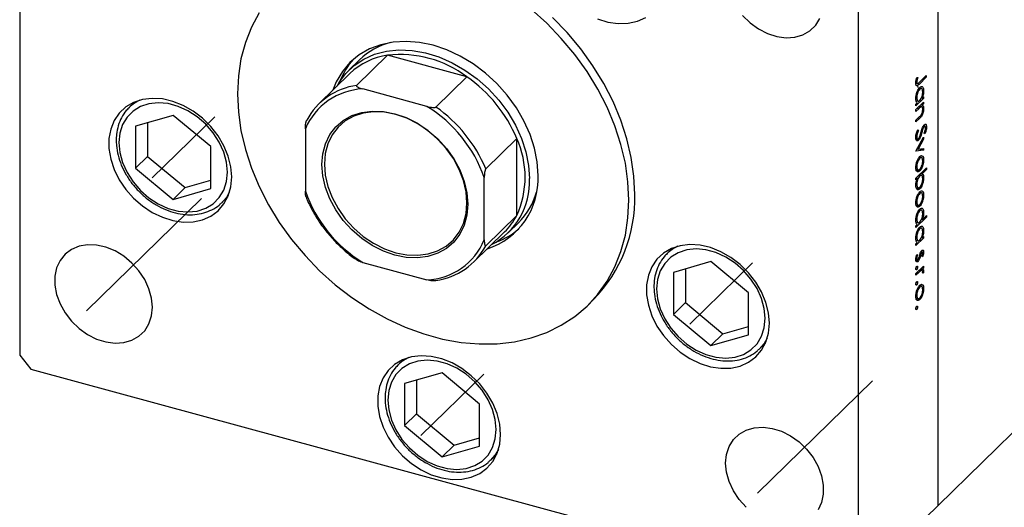
# Model space of a CAD drawing. Units: millimetres. Extents: x 15 to 461, y 5 to 292.
# Drawn here: x 254 to 332, y 65 to 104 of the extents above; entities that cross this region are included whole.
import ezdxf

# ---------------------------------------------------------------- set-up
doc = ezdxf.new("R2010")
doc.units = ezdxf.units.MM
doc.linetypes.add('CENTERX2', pattern=[20.32, 12.7, -2.54, 2.54, -2.54])

msp = doc.modelspace()

# ---------------------------------------------------------------- linework, layer by layer
at = {"color": 7, "linetype": 'Continuous', "lineweight": 25}
for p, q in [((254.239, 129.282), (254.239, 77.423)), ((326.871, 65.545), (326.871, 117.404)), ((320.57, 59.396), (320.57, 111.254)), ((281.118, 100.779), (280.302, 99.982)), ((283.337, 101.137), (280.886, 98.745)), ((289.606, 99.433), (283.337, 101.137)), ((280.36, 99.689), (277.909, 97.298)), ((289.606, 99.433), (287.156, 97.042)), ((325.1, 98.925), (325.23, 98.89)), ((325.112, 99.024), (325.183, 99.005)), ((325.127, 99.133), (325.195, 99.115)), ((325.194, 99.385), (325.257, 99.367)), ((325.194, 99.384), (325.257, 99.367)), ((325.937, 99.399), (325.386, 98.86)), ((325.394, 99.003), (325.937, 99.533)), ((325.829, 99.428), (325.937, 99.399)), ((325.937, 99.533), (325.937, 99.399)), ((286.445, 97.089), (281.364, 98.47)), ((325.333, 98.475), (325.42, 98.451)), ((325.608, 98.488), (325.39, 98.547)), ((325.642, 98.334), (325.728, 98.311)), ((263.364, 97.457), (262.895, 96.999)), ((325.717, 97.722), (325.121, 97.14)), ((325.121, 96.832), (325.717, 97.415)), ((325.121, 97.275), (325.224, 97.375)), ((325.128, 97.55), (325.342, 97.492)), ((325.147, 97.789), (325.183, 97.779)), ((325.607, 97.749), (325.717, 97.857)), ((325.61, 97.752), (325.717, 97.722)), ((325.717, 97.857), (325.717, 97.722)), ((325.717, 97.415), (325.717, 97.28)), ((325.121, 97.14), (325.121, 97.275)), ((325.336, 96.908), (325.121, 96.698)), ((325.121, 96.698), (325.121, 96.832)), ((325.372, 97.078), (325.497, 97.044)), ((325.615, 97.038), (325.393, 97.098)), ((325.502, 97.204), (325.61, 97.175)), ((325.61, 97.309), (325.717, 97.28)), ((325.717, 97.28), (325.61, 97.175)), ((325.647, 96.895), (325.728, 96.873)), ((266.375, 96.381), (263.407, 95.527)), ((264.359, 95.801), (264.359, 93.134)), ((269.343, 93.913), (266.375, 96.381)), ((325.121, 96.005), (325.401, 96.279)), ((325.425, 96.168), (325.121, 95.871)), ((325.121, 95.871), (325.121, 96.005)), ((263.407, 95.527), (263.407, 92.205)), ((276.829, 95.307), (276.829, 90.383)), ((325.278, 95.255), (325.32, 95.169)), ((325.605, 95.32), (325.666, 95.304)), ((325.691, 95.527), (325.771, 95.506)), ((325.825, 95.529), (325.708, 95.56)), ((325.861, 95.48), (325.958, 95.453)), ((293.547, 94.543), (291.096, 92.151)), ((293.547, 88.467), (293.547, 94.543)), ((325.106, 94.558), (325.249, 94.519)), ((325.121, 93.563), (325.717, 94.645)), ((325.123, 94.466), (325.321, 94.412)), ((325.717, 94.5), (325.283, 93.712)), ((325.648, 94.519), (325.717, 94.5)), ((325.717, 94.645), (325.717, 94.5)), ((325.82, 94.919), (325.77, 94.991)), ((269.343, 90.592), (269.343, 93.913)), ((325.717, 93.626), (325.121, 93.544)), ((325.121, 93.544), (325.121, 93.563)), ((325.213, 93.731), (325.283, 93.712)), ((325.283, 93.712), (325.717, 93.772)), ((325.362, 93.723), (325.717, 93.626)), ((325.717, 93.772), (325.717, 93.626)), ((264.359, 93.134), (263.407, 92.205)), ((264.359, 93.134), (267.327, 90.667)), ((325.33, 93.01), (325.417, 92.987)), ((325.604, 93.028), (325.39, 93.086)), ((325.567, 93.195), (325.629, 93.178)), ((325.642, 92.88), (325.728, 92.857)), ((263.407, 92.205), (266.375, 89.738)), ((325.121, 91.428), (325.958, 92.246)), ((325.123, 92.11), (325.338, 92.051)), ((325.132, 92.065), (325.417, 91.987)), ((325.958, 92.111), (325.609, 91.77)), ((325.85, 92.141), (325.958, 92.111)), ((325.958, 92.246), (325.958, 92.111)), ((267.327, 90.667), (269.343, 91.247)), ((290.98, 86.537), (290.98, 91.461)), ((325.121, 91.294), (325.121, 91.428)), ((325.231, 91.401), (325.121, 91.294)), ((325.123, 91.431), (325.231, 91.401)), ((325.312, 91.615), (325.42, 91.586)), ((325.607, 91.628), (325.386, 91.688)), ((325.501, 91.8), (325.609, 91.77)), ((325.643, 91.462), (325.728, 91.439)), ((267.327, 90.667), (266.375, 89.738)), ((266.375, 89.738), (269.343, 90.592)), ((325.124, 90.691), (325.342, 90.632)), ((325.137, 90.641), (325.418, 90.565)), ((325.567, 90.406), (325.629, 90.39)), ((270.229, 89.484), (270.698, 89.942)), ((325.33, 90.222), (325.417, 90.198)), ((325.604, 90.24), (325.39, 90.298)), ((325.642, 90.092), (325.728, 90.068)), ((325.123, 89.321), (325.338, 89.263)), ((325.132, 89.276), (325.417, 89.199)), ((325.333, 88.859), (325.42, 88.836)), ((325.608, 88.873), (325.39, 88.932)), ((293.547, 88.467), (291.096, 86.075)), ((325.958, 88.342), (325.121, 87.524)), ((325.147, 88.173), (325.183, 88.163)), ((325.602, 88.129), (325.958, 88.476)), ((325.642, 88.718), (325.728, 88.695)), ((325.85, 88.371), (325.958, 88.342)), ((325.958, 88.476), (325.958, 88.342)), ((292.874, 87.101), (293.691, 87.898)), ((325.121, 87.659), (325.224, 87.76)), ((325.121, 87.524), (325.121, 87.659)), ((325.128, 87.934), (325.342, 87.876)), ((325.333, 87.436), (325.42, 87.412)), ((325.608, 87.449), (325.39, 87.509)), ((325.642, 87.295), (325.728, 87.272)), ((290.133, 84.774), (292.583, 87.166)), ((325.717, 86.684), (325.121, 86.101)), ((325.128, 86.511), (325.342, 86.453)), ((325.147, 86.75), (325.183, 86.74)), ((325.607, 86.711), (325.717, 86.818)), ((325.61, 86.713), (325.717, 86.684)), ((325.717, 86.818), (325.717, 86.684)), ((305.89, 85.899), (305.421, 85.441)), ((325.121, 86.236), (325.224, 86.337)), ((325.121, 86.101), (325.121, 86.236)), ((325.111, 84.98), (325.23, 84.947)), ((325.122, 85.084), (325.183, 85.068)), ((325.123, 84.879), (325.283, 84.836)), ((325.185, 85.363), (325.246, 85.346)), ((325.191, 85.381), (325.246, 85.346)), ((325.302, 84.997), (325.375, 84.977)), ((325.456, 85.49), (325.52, 85.473)), ((325.496, 85.585), (325.574, 85.563)), ((325.619, 85.582), (325.511, 85.611)), ((325.52, 85.627), (325.728, 85.571)), ((325.643, 85.207), (325.592, 85.249)), ((281.364, 84.755), (286.445, 83.375)), ((308.901, 84.823), (305.933, 83.969)), ((306.885, 84.243), (306.885, 81.577)), ((311.869, 82.356), (308.901, 84.823)), ((325.115, 84.213), (325.178, 84.196)), ((325.121, 83.87), (325.717, 84.453)), ((325.153, 84.412), (325.246, 84.387)), ((325.399, 84.142), (325.526, 84.107)), ((325.602, 84.122), (325.427, 84.17)), ((325.522, 84.262), (325.63, 84.232)), ((325.61, 84.348), (325.717, 84.318)), ((325.717, 84.318), (325.63, 84.232)), ((325.717, 84.453), (325.717, 84.318)), ((305.933, 83.969), (305.933, 80.648)), ((325.321, 83.931), (325.121, 83.736)), ((325.121, 83.736), (325.121, 83.87)), ((325.64, 84.085), (325.728, 84.061)), ((325.707, 83.924), (325.644, 83.936)), ((325.645, 83.941), (325.707, 83.924)), ((325.115, 83.001), (325.178, 82.984)), ((325.153, 83.201), (325.246, 83.176)), ((325.33, 82.837), (325.417, 82.813)), ((325.604, 82.855), (325.39, 82.913)), ((325.567, 83.022), (325.629, 83.005)), ((325.642, 82.707), (325.728, 82.684)), ((299.161, 81.36), (299.628, 81.815)), ((311.869, 79.034), (311.869, 82.356)), ((325.123, 81.936), (325.338, 81.878)), ((325.132, 81.891), (325.417, 81.814)), ((325.15, 82.162), (325.183, 82.153)), ((306.885, 81.577), (305.933, 80.648)), ((306.885, 81.577), (309.853, 79.109)), ((325.115, 81.059), (325.178, 81.042)), ((325.153, 81.259), (325.246, 81.233)), ((326.871, 65.545), (342.972, 81.26)), ((305.933, 80.648), (308.901, 78.18)), ((309.853, 79.109), (311.869, 79.69)), ((309.853, 79.109), (308.901, 78.18)), ((308.901, 78.18), (311.869, 79.034)), ((312.755, 77.927), (313.224, 78.385)), ((254.239, 77.423), (255.123, 76.325)), ((284.627, 77.106), (284.158, 76.648)), ((255.123, 76.325), (319.686, 58.779)), ((287.638, 76.03), (284.67, 75.176)), ((290.606, 73.563), (287.638, 76.03)), ((284.67, 75.176), (284.67, 71.854)), ((285.622, 75.45), (285.622, 72.784)), ((290.606, 70.241), (290.606, 73.563)), ((285.622, 72.784), (284.67, 71.854)), ((285.622, 72.784), (288.59, 70.316)), ((284.67, 71.854), (287.638, 69.387)), ((288.59, 70.316), (290.606, 70.896)), ((288.59, 70.316), (287.638, 69.387)), ((287.638, 69.387), (290.606, 70.241)), ((291.492, 69.134), (291.961, 69.592)), ((326.871, 65.545), (320.57, 59.396))]:
    msp.add_line(p, q, dxfattribs=at)
at = {"color": 8, "linetype": 'Continuous', "lineweight": 25}
for p, q in [((325.245, 98.899), (325.386, 98.86)), ((325.229, 96.938), (325.336, 96.908)), ((325.318, 96.197), (325.425, 96.168)), ((325.521, 95.04), (325.584, 95.023)), ((325.395, 85.274), (325.459, 85.256)), ((325.213, 83.961), (325.321, 83.931))]:
    msp.add_line(p, q, dxfattribs=at)
at = {"color": 7, "linetype": 'CENTERX2', "lineweight": 18}
for p, q in [((269.673, 96.278), (264.711, 91.435)), ((268.604, 89.81), (259.441, 80.866)), ((312.199, 84.721), (307.236, 79.877)), ((290.936, 75.928), (285.973, 71.084)), ((321.669, 75.388), (312.506, 66.444))]:
    msp.add_line(p, q, dxfattribs=at)
at = {"color": 7, "linetype": 'Continuous', "lineweight": 25, "flags": 128}
for points in [[(273.181, 104.496), (272.569, 103.363), (272.088, 102.145), (271.74, 100.852), (271.531, 99.496), (271.461, 98.09), (271.531, 96.645), (271.74, 95.175), (272.088, 93.693), (272.569, 92.213), (273.181, 90.748), (273.918, 89.312), (274.772, 87.917), (275.736, 86.576), (276.802, 85.301), (277.96, 84.104), (279.199, 82.996), (280.508, 81.986), (281.876, 81.083), (283.289, 80.297), (284.735, 79.634), (286.202, 79.1), (287.674, 78.7), (289.141, 78.437), (290.587, 78.314), (292, 78.332), (293.367, 78.491), (294.677, 78.789), (295.916, 79.224), (297.073, 79.792), (298.139, 80.487), (299.104, 81.304), (299.958, 82.235), (300.695, 83.271), (301.307, 84.403), (301.788, 85.621), (302.136, 86.914), (302.345, 88.27), (302.415, 89.677)], [(302.415, 89.677), (302.345, 91.122), (302.136, 92.592), (301.788, 94.073), (301.307, 95.553), (300.695, 97.018), (299.958, 98.454), (299.104, 99.849), (298.139, 101.19), (297.073, 102.465), (295.916, 103.662), (294.677, 104.771)], [(302.882, 90.132), (302.812, 91.577), (302.602, 93.047), (302.255, 94.529), (301.773, 96.009), (301.161, 97.473), (300.425, 98.91), (299.571, 100.305), (298.606, 101.646), (297.54, 102.921), (296.382, 104.118)], [(299.934, 104.017), (300.758, 103.759), (301.577, 103.638), (302.366, 103.658), (303.102, 103.817), (303.766, 104.112)], [(311.403, 104.268), (312.003, 103.692), (312.672, 103.214), (313.387, 102.852), (314.121, 102.618), (314.849, 102.522), (315.545, 102.566), (316.182, 102.749), (316.738, 103.065), (317.192, 103.502), (317.529, 104.044)], [(295.229, 91.63), (295.158, 92.698), (294.947, 93.786), (294.598, 94.876), (294.119, 95.95), (293.516, 96.987), (292.801, 97.972), (291.985, 98.887), (291.084, 99.716), (290.111, 100.445), (289.084, 101.062), (288.02, 101.556), (286.938, 101.919), (285.856, 102.144), (284.792, 102.228), (283.765, 102.17), (282.792, 101.969), (281.89, 101.63), (281.075, 101.159), (280.36, 100.563), (279.757, 99.853), (279.278, 99.04), (279, 98.363)], [(279.333, 98.688), (279.484, 98.952), (280.026, 99.691), (280.685, 100.321), (281.449, 100.829), (282.305, 101.208), (283.237, 101.45), (284.23, 101.551), (285.264, 101.508), (286.322, 101.324), (287.385, 101.001), (288.433, 100.544), (289.449, 99.963), (290.413, 99.267), (291.309, 98.469), (292.121, 97.583), (292.835, 96.625), (293.437, 95.612), (293.916, 94.562), (294.265, 93.493), (294.477, 92.426), (294.548, 91.378)], [(271.006, 91.509), (270.936, 92.325), (270.728, 93.156), (270.388, 93.977), (269.926, 94.765), (269.356, 95.497), (268.692, 96.153), (267.955, 96.713), (267.167, 97.162), (266.348, 97.486), (265.524, 97.676), (264.717, 97.726), (263.952, 97.636), (263.249, 97.408), (262.63, 97.048), (262.112, 96.567), (261.709, 95.978), (261.434, 95.299), (261.295, 94.549), (261.295, 93.749), (261.434, 92.923), (261.709, 92.094), (262.112, 91.287), (262.63, 90.524), (263.249, 89.827), (263.952, 89.217), (264.717, 88.711), (265.524, 88.323), (266.348, 88.065), (267.167, 87.944), (267.955, 87.964), (268.692, 88.124), (269.356, 88.419), (269.926, 88.841), (270.388, 89.378), (270.728, 90.014), (270.936, 90.732), (271.006, 91.509)], [(262.086, 94.225), (262.159, 93.441), (262.375, 92.645), (262.728, 91.862), (263.205, 91.12), (263.79, 90.444), (264.463, 89.857), (265.201, 89.38), (265.979, 89.027), (266.771, 88.812), (267.549, 88.742), (268.287, 88.818), (268.96, 89.039), (269.545, 89.397), (270.022, 89.88), (270.375, 90.47), (270.592, 91.149), (270.665, 91.893), (270.592, 92.677), (270.375, 93.474), (270.022, 94.257), (269.545, 94.998), (268.96, 95.674), (268.287, 96.261), (267.549, 96.739), (266.771, 97.091), (265.979, 97.306), (265.201, 97.377), (264.463, 97.3), (263.79, 97.079), (263.205, 96.721), (262.728, 96.239), (262.375, 95.648), (262.159, 94.969), (262.086, 94.225)], [(289.675, 89.354), (289.604, 88.498), (289.393, 87.702), (289.046, 86.986), (288.573, 86.366), (287.985, 85.858), (287.296, 85.476), (286.524, 85.227), (285.688, 85.118), (284.807, 85.153), (283.904, 85.329), (283.002, 85.643), (282.121, 86.088), (281.285, 86.651), (280.512, 87.319), (279.824, 88.076), (279.236, 88.904), (278.763, 89.781), (278.416, 90.686), (278.205, 91.596), (278.134, 92.491), (278.205, 93.346), (278.416, 94.142), (278.763, 94.859), (279.236, 95.479), (279.824, 95.986), (280.512, 96.369), (281.285, 96.618), (282.121, 96.726), (283.002, 96.692), (283.904, 96.515), (284.807, 96.201), (285.688, 95.757), (286.524, 95.194), (287.296, 94.525), (287.985, 93.768), (288.573, 92.941), (289.046, 92.064), (289.393, 91.159), (289.604, 90.248), (289.675, 89.354)], [(289.613, 89.458), (289.543, 90.332), (289.337, 91.222), (288.998, 92.106), (288.536, 92.963), (287.961, 93.771), (287.288, 94.511), (286.534, 95.164), (285.717, 95.714), (284.856, 96.148), (283.974, 96.455), (283.092, 96.628), (282.232, 96.661), (281.415, 96.555), (280.66, 96.312), (279.988, 95.938), (279.413, 95.442), (278.951, 94.837), (278.612, 94.137), (278.406, 93.359), (278.336, 92.523), (278.406, 91.649), (278.612, 90.759), (278.951, 89.875), (279.413, 89.018), (279.988, 88.21), (280.66, 87.47), (281.415, 86.817), (282.232, 86.267), (283.092, 85.833), (283.974, 85.526), (284.856, 85.354), (285.717, 85.32), (286.534, 85.426), (287.288, 85.669), (287.961, 86.043), (288.536, 86.539), (288.998, 87.145), (289.337, 87.845), (289.543, 88.622), (289.613, 89.458)], [(264.741, 81.212), (264.671, 81.94), (264.464, 82.681), (264.127, 83.406), (263.672, 84.09), (263.117, 84.708), (262.479, 85.238), (261.784, 85.66), (261.056, 85.959), (260.321, 86.125), (259.607, 86.151), (258.937, 86.037), (258.338, 85.786), (257.831, 85.408), (257.433, 84.916), (257.159, 84.329), (257.02, 83.667), (257.02, 82.954), (257.159, 82.216), (257.433, 81.48), (257.831, 80.772), (258.338, 80.118), (258.937, 79.541), (259.607, 79.063), (260.321, 78.701), (261.056, 78.467), (261.784, 78.371), (262.479, 78.415), (263.117, 78.599), (263.672, 78.914), (264.127, 79.351), (264.464, 79.893), (264.671, 80.521), (264.741, 81.212)], [(313.532, 79.952), (313.462, 80.768), (313.254, 81.598), (312.914, 82.419), (312.452, 83.207), (311.881, 83.939), (311.218, 84.595), (310.481, 85.155), (309.692, 85.604), (308.874, 85.928), (308.05, 86.118), (307.243, 86.169), (306.478, 86.079), (305.775, 85.85), (305.156, 85.49), (304.637, 85.009), (304.235, 84.42), (303.96, 83.741), (303.821, 82.991), (303.821, 82.191), (303.96, 81.365), (304.235, 80.537), (304.637, 79.729), (305.156, 78.966), (305.775, 78.27), (306.478, 77.659), (307.243, 77.153), (308.05, 76.766), (308.874, 76.508), (309.692, 76.387), (310.481, 76.407), (311.218, 76.566), (311.881, 76.862), (312.452, 77.284), (312.914, 77.821), (313.254, 78.457), (313.462, 79.174), (313.532, 79.952)], [(304.611, 82.667), (304.684, 81.884), (304.901, 81.087), (305.254, 80.304), (305.731, 79.562), (306.316, 78.887), (306.989, 78.3), (307.727, 77.822), (308.505, 77.47), (309.297, 77.255), (310.075, 77.184), (310.813, 77.261), (311.486, 77.482), (312.071, 77.839), (312.548, 78.322), (312.901, 78.913), (313.117, 79.592), (313.19, 80.336), (313.117, 81.12), (312.901, 81.916), (312.548, 82.699), (312.071, 83.441), (311.486, 84.117), (310.813, 84.703), (310.075, 85.181), (309.297, 85.534), (308.505, 85.749), (307.727, 85.819), (306.989, 85.743), (306.316, 85.522), (305.731, 85.164), (305.254, 84.681), (304.901, 84.09), (304.684, 83.411), (304.611, 82.667)], [(292.269, 71.159), (292.199, 71.975), (291.991, 72.805), (291.651, 73.626), (291.189, 74.414), (290.618, 75.146), (289.955, 75.802), (289.218, 76.362), (288.429, 76.811), (287.611, 77.135), (286.787, 77.325), (285.98, 77.376), (285.215, 77.286), (284.512, 77.057), (283.893, 76.697), (283.375, 76.216), (282.972, 75.627), (282.697, 74.948), (282.558, 74.198), (282.558, 73.398), (282.697, 72.572), (282.972, 71.744), (283.375, 70.936), (283.893, 70.173), (284.512, 69.477), (285.215, 68.866), (285.98, 68.36), (286.787, 67.973), (287.611, 67.715), (288.429, 67.594), (289.218, 67.613), (289.955, 67.773), (290.618, 68.068), (291.189, 68.491), (291.651, 69.028), (291.991, 69.664), (292.199, 70.381), (292.269, 71.159)], [(283.349, 73.874), (283.422, 73.091), (283.638, 72.294), (283.991, 71.511), (284.468, 70.769), (285.053, 70.094), (285.726, 69.507), (286.464, 69.029), (287.242, 68.677), (288.034, 68.462), (288.812, 68.391), (289.55, 68.468), (290.223, 68.689), (290.808, 69.046), (291.285, 69.529), (291.638, 70.12), (291.854, 70.799), (291.927, 71.543), (291.854, 72.327), (291.638, 73.123), (291.285, 73.906), (290.808, 74.648), (290.223, 75.324), (289.55, 75.91), (288.812, 76.388), (288.034, 76.741), (287.242, 76.956), (286.464, 77.026), (285.726, 76.95), (285.053, 76.729), (284.468, 76.371), (283.991, 75.888), (283.638, 75.297), (283.422, 74.618), (283.349, 73.874)], [(310.068, 68.893), (310.138, 69.584), (310.345, 70.211), (310.682, 70.754), (311.137, 71.19), (311.693, 71.506), (312.33, 71.689), (313.025, 71.734), (313.753, 71.637), (314.488, 71.404), (315.203, 71.041), (315.872, 70.563), (316.471, 69.987), (316.979, 69.333), (317.376, 68.625), (317.65, 67.889), (317.789, 67.151), (317.789, 66.438), (317.65, 65.776), (317.376, 65.188)], [(311.693, 65.397), (311.137, 66.015), (310.682, 66.699), (310.345, 67.424), (310.138, 68.164), (310.068, 68.893)]]:
    msp.add_lwpolyline(points, dxfattribs=at)
at = {"color": 8, "linetype": 'Continuous', "lineweight": 25, "flags": 128}
for points in [[(270.837, 90.324), (270.583, 89.899), (270.195, 89.451)], [(313.363, 78.767), (313.109, 78.341), (312.72, 77.894)], [(292.1, 69.974), (291.846, 69.548), (291.457, 69.101)]]:
    msp.add_lwpolyline(points, dxfattribs=at)
at = {"color": 7, "linetype": 'Continuous', "lineweight": 25}
for centre, radius, start, end in [((284.906, 96.848), 5.459, 104.11115, 133.93598), ((284.812, 97.042), 5.631, 137.9613, 158.84472), ((284.098, 95.786), 5.405, 98.09889, 133.76217), ((284.33, 92.407), 8.786, 53.09709, 96.49388), ((283.172, 90.215), 11.241, 22.64133, 55.08404), ((281.588, 93.317), 5.158, 92.48449, 157.30006), ((281.588, 93.54), 5.253, 97.67889, 152.10567), ((280.752, 87.861), 10.843, 19.39502, 58.33035), ((280.722, 87.824), 11.241, 22.64133, 55.08404), ((286.938, 91.505), 7.274, 335.31191, 24.68809), ((289.449, 91.348), 5.788, 287.8598, 2.79186), ((288.977, 91.109), 5.577, 297.55235, 2.76708), ((287.057, 93.984), 10.843, 199.39502, 238.33035), ((289.817, 91.801), 5.499, 314.78558, 344.38742), ((291.36, 89.845), 11.525, 315.83641, 1.42935), ((289.003, 90.825), 5.119, 314.36925, 332.56435), ((290.049, 91.673), 5.622, 289.74893, 310.66518), ((286.221, 88.528), 5.158, 272.48449, 337.30006), ((286.454, 88.533), 5.253, 277.67889, 332.10567)]:
    msp.add_arc(centre, radius, start, end, dxfattribs=at)
at = {"color": 8, "linetype": 'Continuous', "lineweight": 25}
for centre in [(265.047, 94.786), (307.572, 83.228), (286.31, 74.435)]:
    msp.add_arc(centre, 3.087, 114.85267, 133.64516, dxfattribs=at)
at = {"color": 7, "linetype": 'Continuous', "lineweight": 25}
for points, knots in [([(325.1, 98.931), (325.107, 99.015), (325.12, 99.165), (325.171, 99.317), (325.194, 99.385)], [0, 0, 0, 0, 0.557518, 1, 1, 1, 1]), ([(325.386, 98.86), (325.317, 98.79), (325.231, 98.701), (325.15, 98.729), (325.109, 98.787), (325.103, 98.873), (325.1, 98.931)], [0, 0, 0, 0, 0.499543, 0.625091, 0.750659, 1, 1, 1, 1]), ([(325.195, 99.115), (325.192, 99.093), (325.185, 99.055), (325.184, 99.02), (325.183, 99.005)], [0, 0, 0, 0, 0.5599, 1, 1, 1, 1]), ([(325.183, 99.005), (325.184, 98.985), (325.187, 98.946), (325.203, 98.907), (325.228, 98.886), (325.29, 98.894), (325.348, 98.954), (325.394, 99.003)], [0, 0, 0, 0, 0.124953, 0.249873, 0.374824, 0.499874, 1, 1, 1, 1]), ([(325.257, 99.367), (325.244, 99.32), (325.221, 99.236), (325.203, 99.152), (325.195, 99.115)], [0, 0, 0, 0, 0.56009, 1, 1, 1, 1]), ([(280.886, 98.745), (280.882, 98.739), (280.872, 98.726), (280.876, 98.698), (280.911, 98.654), (281.058, 98.562), (281.233, 98.509), (281.364, 98.47)], [0, 0, 0, 0, 0.048927, 0.109512, 0.208017, 0.409953, 1, 1, 1, 1]), ([(325.11, 97.712), (325.115, 97.802), (325.126, 97.981), (325.211, 98.249), (325.312, 98.464), (325.385, 98.546), (325.421, 98.587)], [0, 0, 0, 0, 0.279574, 0.559348, 0.779596, 1, 1, 1, 1]), ([(325.142, 98.766), (325.168, 98.757), (325.223, 98.739), (325.265, 98.659), (325.271, 98.589), (325.271, 98.58)], [0, 0, 0, 0, 0.435858, 0.921693, 1, 1, 1, 1]), ([(325.42, 98.451), (325.385, 98.408), (325.315, 98.322), (325.237, 98.128), (325.191, 97.938), (325.186, 97.832), (325.183, 97.779)], [0, 0, 0, 0, 0.2794, 0.5591, 0.779554, 1, 1, 1, 1]), ([(325.418, 97.565), (325.453, 97.606), (325.524, 97.69), (325.602, 97.887), (325.648, 98.078), (325.652, 98.184), (325.655, 98.237)], [0, 0, 0, 0, 0.279651, 0.559215, 0.779501, 1, 1, 1, 1]), ([(325.655, 98.237), (325.651, 98.298), (325.642, 98.418), (325.58, 98.504), (325.502, 98.515), (325.447, 98.473), (325.42, 98.451)], [0, 0, 0, 0, 0.279744, 0.559262, 0.779722, 1, 1, 1, 1]), ([(325.421, 98.587), (325.466, 98.621), (325.558, 98.69), (325.657, 98.627), (325.719, 98.5), (325.725, 98.374), (325.728, 98.311)], [0, 0, 0, 0, 0.279409, 0.559215, 0.779552, 1, 1, 1, 1]), ([(325.728, 98.311), (325.722, 98.206), (325.711, 98.018), (325.639, 97.832), (325.607, 97.749)], [0, 0, 0, 0, 0.559064, 1, 1, 1, 1]), ([(325.224, 97.375), (325.187, 97.41), (325.121, 97.473), (325.114, 97.639), (325.11, 97.712)], [0, 0, 0, 0, 0.558753, 1, 1, 1, 1]), ([(325.183, 97.779), (325.188, 97.719), (325.196, 97.598), (325.256, 97.507), (325.335, 97.497), (325.39, 97.542), (325.418, 97.565)], [0, 0, 0, 0, 0.279818, 0.559422, 0.779573, 1, 1, 1, 1]), ([(262.931, 97.009), (262.842, 96.927), (262.587, 96.696), (262.28, 96.207), (262.016, 95.571), (261.89, 94.959), (261.877, 94.561), (261.872, 94.407)], [0, 0, 0, 0, 0.129242, 0.368696, 0.608228, 0.848996, 1, 1, 1, 1]), ([(286.445, 97.089), (286.6, 97.051), (286.781, 97.007), (287.004, 97.002), (287.073, 97.008), (287.124, 97.021), (287.147, 97.033), (287.155, 97.041), (287.156, 97.042)], [0, 0, 0, 0, 0.664186, 0.769884, 0.876168, 0.933675, 0.991761, 1, 1, 1, 1]), ([(325.497, 97.044), (325.467, 97.022), (325.414, 96.984), (325.36, 96.931), (325.336, 96.908)], [0, 0, 0, 0, 0.559658, 1, 1, 1, 1]), ([(325.728, 96.873), (325.726, 96.822), (325.721, 96.719), (325.678, 96.548), (325.582, 96.324), (325.49, 96.232), (325.425, 96.168)], [0, 0, 0, 0, 0.187012, 0.37387, 0.560617, 1, 1, 1, 1]), ([(325.655, 96.825), (325.652, 96.87), (325.647, 96.96), (325.604, 97.03), (325.554, 97.062), (325.516, 97.05), (325.497, 97.044)], [0, 0, 0, 0, 0.279563, 0.559407, 0.779699, 1, 1, 1, 1]), ([(325.537, 96.428), (325.556, 96.457), (325.594, 96.516), (325.646, 96.664), (325.651, 96.764), (325.655, 96.825)], [0, 0, 0, 0, 0.281192, 0.561331, 1, 1, 1, 1]), ([(325.61, 97.175), (325.647, 97.148), (325.714, 97.099), (325.724, 96.942), (325.728, 96.873)], [0, 0, 0, 0, 0.559141, 1, 1, 1, 1]), ([(276.829, 95.307), (276.832, 95.458), (276.836, 95.633), (276.881, 95.85), (276.901, 95.916), (276.922, 95.966), (276.937, 95.988), (276.945, 95.996), (276.946, 95.997)], [0, 0, 0, 0, 0.664186, 0.769884, 0.876168, 0.933675, 0.991761, 1, 1, 1, 1]), ([(325.401, 96.279), (325.427, 96.304), (325.472, 96.348), (325.517, 96.403), (325.537, 96.428)], [0, 0, 0, 0, 0.560255, 1, 1, 1, 1]), ([(325.1, 94.625), (325.103, 94.683), (325.109, 94.8), (325.17, 95.031), (325.237, 95.17), (325.278, 95.255)], [0, 0, 0, 0, 0.2798747, 0.5596912, 1, 1, 1, 1]), ([(325.32, 95.169), (325.282, 95.088), (325.23, 94.975), (325.189, 94.807), (325.185, 94.74), (325.183, 94.707)], [0, 0, 0, 0, 0.559321, 0.779782, 1, 1, 1, 1]), ([(325.584, 95.023), (325.546, 94.892), (325.494, 94.709), (325.395, 94.502), (325.346, 94.442), (325.321, 94.412)], [0, 0, 0, 0, 0.560115, 0.780284, 1, 1, 1, 1]), ([(325.402, 94.68), (325.429, 94.752), (325.477, 94.882), (325.515, 95.018), (325.532, 95.077)], [0, 0, 0, 0, 0.5595002, 1, 1, 1, 1]), ([(325.532, 95.077), (325.551, 95.145), (325.585, 95.265), (325.625, 95.381), (325.643, 95.432)], [0, 0, 0, 0, 0.560415, 1, 1, 1, 1]), ([(325.666, 95.304), (325.65, 95.251), (325.622, 95.158), (325.596, 95.064), (325.584, 95.023)], [0, 0, 0, 0, 0.559906, 1, 1, 1, 1]), ([(325.643, 95.432), (325.665, 95.479), (325.702, 95.563), (325.748, 95.614), (325.768, 95.637)], [0, 0, 0, 0, 0.55984, 1, 1, 1, 1]), ([(325.771, 95.506), (325.76, 95.493), (325.737, 95.467), (325.699, 95.398), (325.678, 95.339), (325.666, 95.304)], [0, 0, 0, 0, 0.279835, 0.559803, 1, 1, 1, 1]), ([(325.768, 95.637), (325.797, 95.659), (325.855, 95.702), (325.918, 95.661), (325.952, 95.573), (325.956, 95.493), (325.958, 95.453)], [0, 0, 0, 0, 0.279497, 0.558769, 0.779387, 1, 1, 1, 1]), ([(325.77, 94.991), (325.799, 95.063), (325.841, 95.162), (325.871, 95.303), (325.873, 95.359), (325.874, 95.387)], [0, 0, 0, 0, 0.559835, 0.779848, 1, 1, 1, 1]), ([(325.874, 95.387), (325.873, 95.416), (325.871, 95.474), (325.845, 95.522), (325.81, 95.536), (325.784, 95.516), (325.771, 95.506)], [0, 0, 0, 0, 0.280274, 0.559931, 0.77992, 1, 1, 1, 1]), ([(325.958, 95.453), (325.956, 95.405), (325.951, 95.307), (325.903, 95.116), (325.851, 94.994), (325.82, 94.919)], [0, 0, 0, 0, 0.279762, 0.5595, 1, 1, 1, 1]), ([(261.872, 94.407), (261.876, 94.271), (261.887, 93.882), (262.003, 93.225), (262.257, 92.453), (262.628, 91.701), (263.104, 90.989), (263.673, 90.338), (264.321, 89.765), (265.029, 89.284), (265.779, 88.91), (266.553, 88.652), (267.329, 88.52), (268.086, 88.517), (268.803, 88.644), (269.452, 88.905), (269.918, 89.183), (270.128, 89.405), (270.182, 89.462)], [0, 0, 0, 0, 0.036281, 0.103154, 0.170215, 0.237431, 0.304718, 0.372039, 0.439398, 0.506808, 0.574281, 0.641818, 0.709364, 0.776811, 0.843981, 0.910679, 0.976796, 1, 1, 1, 1]), ([(325.321, 94.412), (325.287, 94.388), (325.22, 94.34), (325.149, 94.389), (325.106, 94.486), (325.102, 94.579), (325.1, 94.625)], [0, 0, 0, 0, 0.279182, 0.559073, 0.779436, 1, 1, 1, 1]), ([(325.183, 94.707), (325.186, 94.668), (325.19, 94.592), (325.223, 94.526), (325.27, 94.509), (325.305, 94.535), (325.322, 94.548)], [0, 0, 0, 0, 0.280255, 0.560109, 0.78008, 1, 1, 1, 1]), ([(325.322, 94.548), (325.338, 94.567), (325.367, 94.602), (325.391, 94.656), (325.402, 94.68)], [0, 0, 0, 0, 0.55899, 1, 1, 1, 1]), ([(325.11, 92.254), (325.115, 92.343), (325.124, 92.519), (325.209, 92.787), (325.31, 92.999), (325.382, 93.081), (325.417, 93.122)], [0, 0, 0, 0, 0.279777, 0.5591944, 0.7795995, 1, 1, 1, 1]), ([(325.417, 92.987), (325.382, 92.945), (325.313, 92.862), (325.235, 92.671), (325.191, 92.483), (325.186, 92.378), (325.183, 92.326)], [0, 0, 0, 0, 0.279588, 0.559161, 0.779534, 1, 1, 1, 1]), ([(325.417, 93.122), (325.461, 93.157), (325.54, 93.219), (325.602, 93.191), (325.629, 93.178)], [0, 0, 0, 0, 0.559285, 1, 1, 1, 1]), ([(325.655, 92.786), (325.65, 92.846), (325.642, 92.966), (325.577, 93.042), (325.499, 93.054), (325.444, 93.009), (325.417, 92.987)], [0, 0, 0, 0, 0.279468, 0.559279, 0.779558, 1, 1, 1, 1]), ([(325.417, 92.121), (325.452, 92.163), (325.522, 92.246), (325.599, 92.439), (325.647, 92.628), (325.652, 92.733), (325.655, 92.786)], [0, 0, 0, 0, 0.279599, 0.559378, 0.779652, 1, 1, 1, 1]), ([(325.629, 93.178), (325.661, 93.142), (325.718, 93.076), (325.725, 92.924), (325.728, 92.857)], [0, 0, 0, 0, 0.558866, 1, 1, 1, 1]), ([(325.728, 92.857), (325.723, 92.763), (325.714, 92.595), (325.655, 92.421), (325.63, 92.345)], [0, 0, 0, 0, 0.559196, 1, 1, 1, 1]), ([(291.096, 92.151), (291.091, 92.144), (291.078, 92.129), (291.056, 92.083), (291.028, 91.995), (290.987, 91.772), (290.983, 91.594), (290.98, 91.461)], [0, 0, 0, 0, 0.048927, 0.109512, 0.208017, 0.409953, 1, 1, 1, 1]), ([(325.417, 91.987), (325.372, 91.953), (325.281, 91.885), (325.179, 91.937), (325.118, 92.065), (325.113, 92.191), (325.11, 92.254)], [0, 0, 0, 0, 0.279523, 0.559384, 0.779517, 1, 1, 1, 1]), ([(325.183, 92.326), (325.187, 92.266), (325.195, 92.147), (325.257, 92.064), (325.335, 92.057), (325.39, 92.1), (325.417, 92.121)], [0, 0, 0, 0, 0.279766, 0.559165, 0.779614, 1, 1, 1, 1]), ([(325.63, 92.345), (325.594, 92.261), (325.53, 92.113), (325.452, 92.026), (325.417, 91.987)], [0, 0, 0, 0, 0.559216, 1, 1, 1, 1]), ([(325.11, 90.84), (325.116, 90.945), (325.128, 91.133), (325.199, 91.319), (325.231, 91.401)], [0, 0, 0, 0, 0.558914, 1, 1, 1, 1]), ([(325.42, 91.586), (325.385, 91.544), (325.314, 91.461), (325.236, 91.264), (325.19, 91.073), (325.186, 90.966), (325.183, 90.913)], [0, 0, 0, 0, 0.279648, 0.559187, 0.779499, 1, 1, 1, 1]), ([(325.728, 91.439), (325.723, 91.35), (325.712, 91.171), (325.628, 90.902), (325.526, 90.687), (325.454, 90.605), (325.418, 90.565)], [0, 0, 0, 0, 0.279589, 0.559345, 0.779628, 1, 1, 1, 1]), ([(325.418, 90.699), (325.453, 90.742), (325.522, 90.828), (325.6, 91.022), (325.647, 91.212), (325.652, 91.318), (325.655, 91.371)], [0, 0, 0, 0, 0.279432, 0.559149, 0.779576, 1, 1, 1, 1]), ([(325.655, 91.371), (325.65, 91.431), (325.642, 91.551), (325.582, 91.643), (325.503, 91.653), (325.448, 91.608), (325.42, 91.586)], [0, 0, 0, 0, 0.279799, 0.559452, 0.779662, 1, 1, 1, 1]), ([(325.609, 91.77), (325.647, 91.737), (325.715, 91.677), (325.724, 91.512), (325.728, 91.439)], [0, 0, 0, 0, 0.559285, 1, 1, 1, 1]), ([(276.876, 89.968), (276.869, 89.987), (276.831, 90.092), (276.83, 90.252), (276.829, 90.383)], [0, 0, 0, 0, 0.184192, 1, 1, 1, 1]), ([(325.418, 90.565), (325.372, 90.53), (325.28, 90.461), (325.181, 90.523), (325.119, 90.651), (325.113, 90.777), (325.11, 90.84)], [0, 0, 0, 0, 0.279433, 0.559216, 0.779559, 1, 1, 1, 1]), ([(325.11, 89.465), (325.115, 89.554), (325.124, 89.731), (325.209, 89.998), (325.31, 90.21), (325.382, 90.292), (325.417, 90.333)], [0, 0, 0, 0, 0.279777, 0.5591944, 0.7795995, 1, 1, 1, 1]), ([(325.183, 90.913), (325.187, 90.853), (325.196, 90.732), (325.258, 90.647), (325.336, 90.635), (325.39, 90.678), (325.418, 90.699)], [0, 0, 0, 0, 0.2797796, 0.5593078, 0.7797219, 1, 1, 1, 1]), ([(325.417, 90.333), (325.461, 90.368), (325.54, 90.431), (325.602, 90.402), (325.629, 90.39)], [0, 0, 0, 0, 0.559285, 1, 1, 1, 1]), ([(325.629, 90.39), (325.661, 90.353), (325.718, 90.288), (325.725, 90.136), (325.728, 90.068)], [0, 0, 0, 0, 0.558866, 1, 1, 1, 1]), ([(276.874, 89.967), (276.878, 89.957), (277.001, 89.618), (277.318, 88.96), (277.868, 88.019), (278.524, 87.127), (279.267, 86.3), (280.074, 85.55), (280.658, 85.129), (280.945, 84.923)], [0, 0, 0, 0, 0.005203, 0.171958, 0.338797, 0.50565, 0.672515, 0.839399, 1, 1, 1, 1]), ([(325.417, 90.198), (325.382, 90.156), (325.313, 90.073), (325.235, 89.882), (325.191, 89.694), (325.186, 89.59), (325.183, 89.538)], [0, 0, 0, 0, 0.279588, 0.559161, 0.779534, 1, 1, 1, 1]), ([(325.655, 89.997), (325.65, 90.057), (325.642, 90.177), (325.577, 90.254), (325.499, 90.265), (325.444, 90.221), (325.417, 90.198)], [0, 0, 0, 0, 0.279468, 0.559279, 0.779558, 1, 1, 1, 1]), ([(325.417, 89.333), (325.452, 89.374), (325.522, 89.457), (325.599, 89.651), (325.647, 89.839), (325.652, 89.945), (325.655, 89.997)], [0, 0, 0, 0, 0.279599, 0.559378, 0.779652, 1, 1, 1, 1]), ([(325.63, 89.556), (325.594, 89.473), (325.53, 89.324), (325.452, 89.237), (325.417, 89.199)], [0, 0, 0, 0, 0.559216, 1, 1, 1, 1]), ([(325.728, 90.068), (325.723, 89.975), (325.714, 89.807), (325.655, 89.633), (325.63, 89.556)], [0, 0, 0, 0, 0.559196, 1, 1, 1, 1]), ([(325.417, 89.199), (325.372, 89.165), (325.281, 89.097), (325.179, 89.148), (325.118, 89.276), (325.113, 89.402), (325.11, 89.465)], [0, 0, 0, 0, 0.279523, 0.559384, 0.779517, 1, 1, 1, 1]), ([(325.11, 88.096), (325.115, 88.186), (325.126, 88.365), (325.211, 88.634), (325.312, 88.848), (325.385, 88.93), (325.421, 88.971)], [0, 0, 0, 0, 0.279574, 0.559348, 0.779596, 1, 1, 1, 1]), ([(325.183, 89.538), (325.187, 89.478), (325.195, 89.358), (325.257, 89.275), (325.335, 89.268), (325.39, 89.311), (325.417, 89.333)], [0, 0, 0, 0, 0.279766, 0.559165, 0.779614, 1, 1, 1, 1]), ([(325.42, 88.836), (325.385, 88.792), (325.315, 88.706), (325.237, 88.512), (325.191, 88.322), (325.186, 88.216), (325.183, 88.163)], [0, 0, 0, 0, 0.2794, 0.5591, 0.779554, 1, 1, 1, 1]), ([(325.655, 88.622), (325.651, 88.682), (325.642, 88.803), (325.58, 88.888), (325.502, 88.9), (325.447, 88.857), (325.42, 88.836)], [0, 0, 0, 0, 0.279744, 0.559262, 0.779722, 1, 1, 1, 1]), ([(325.421, 88.971), (325.466, 89.005), (325.558, 89.074), (325.657, 89.012), (325.719, 88.884), (325.725, 88.758), (325.728, 88.695)], [0, 0, 0, 0, 0.279409, 0.559215, 0.779552, 1, 1, 1, 1]), ([(325.224, 87.76), (325.187, 87.795), (325.121, 87.858), (325.114, 88.023), (325.11, 88.096)], [0, 0, 0, 0, 0.558753, 1, 1, 1, 1]), ([(325.183, 88.163), (325.188, 88.103), (325.196, 87.983), (325.256, 87.891), (325.335, 87.881), (325.39, 87.926), (325.418, 87.949)], [0, 0, 0, 0, 0.279818, 0.559422, 0.779573, 1, 1, 1, 1]), ([(325.418, 87.949), (325.453, 87.991), (325.524, 88.074), (325.602, 88.271), (325.648, 88.462), (325.652, 88.569), (325.655, 88.622)], [0, 0, 0, 0, 0.279651, 0.559215, 0.779501, 1, 1, 1, 1]), ([(325.728, 88.695), (325.721, 88.589), (325.707, 88.399), (325.634, 88.211), (325.602, 88.129)], [0, 0, 0, 0, 0.558429, 1, 1, 1, 1]), ([(325.11, 86.673), (325.115, 86.763), (325.126, 86.942), (325.211, 87.211), (325.312, 87.425), (325.385, 87.507), (325.421, 87.548)], [0, 0, 0, 0, 0.279574, 0.559348, 0.779596, 1, 1, 1, 1]), ([(325.42, 87.412), (325.385, 87.369), (325.315, 87.283), (325.237, 87.089), (325.191, 86.899), (325.186, 86.793), (325.183, 86.74)], [0, 0, 0, 0, 0.2794, 0.5591, 0.779554, 1, 1, 1, 1]), ([(325.655, 87.199), (325.651, 87.259), (325.642, 87.38), (325.58, 87.465), (325.502, 87.476), (325.447, 87.434), (325.42, 87.412)], [0, 0, 0, 0, 0.279744, 0.559262, 0.779722, 1, 1, 1, 1]), ([(325.421, 87.548), (325.466, 87.582), (325.558, 87.651), (325.657, 87.589), (325.719, 87.461), (325.725, 87.335), (325.728, 87.272)], [0, 0, 0, 0, 0.279409, 0.559215, 0.779552, 1, 1, 1, 1]), ([(325.728, 87.272), (325.722, 87.167), (325.711, 86.98), (325.639, 86.793), (325.607, 86.711)], [0, 0, 0, 0, 0.559064, 1, 1, 1, 1]), ([(290.98, 86.537), (290.983, 86.393), (290.987, 86.225), (291.032, 86.097), (291.052, 86.068), (291.073, 86.061), (291.088, 86.067), (291.095, 86.074), (291.096, 86.075)], [0, 0, 0, 0, 0.664186, 0.769884, 0.876168, 0.933675, 0.991761, 1, 1, 1, 1]), ([(325.224, 86.337), (325.187, 86.372), (325.121, 86.435), (325.114, 86.6), (325.11, 86.673)], [0, 0, 0, 0, 0.558753, 1, 1, 1, 1]), ([(325.183, 86.74), (325.188, 86.68), (325.196, 86.56), (325.256, 86.468), (325.335, 86.458), (325.39, 86.503), (325.418, 86.526)], [0, 0, 0, 0, 0.2798184, 0.5594219, 0.779573, 1, 1, 1, 1]), ([(325.418, 86.526), (325.453, 86.568), (325.524, 86.651), (325.602, 86.848), (325.648, 87.039), (325.652, 87.146), (325.655, 87.199)], [0, 0, 0, 0, 0.279651, 0.559215, 0.779501, 1, 1, 1, 1]), ([(325.479, 85.555), (325.495, 85.587), (325.524, 85.644), (325.557, 85.679), (325.571, 85.695)], [0, 0, 0, 0, 0.559587, 1, 1, 1, 1]), ([(325.571, 85.695), (325.594, 85.713), (325.64, 85.75), (325.692, 85.728), (325.724, 85.665), (325.726, 85.602), (325.728, 85.571)], [0, 0, 0, 0, 0.279911, 0.559479, 0.779628, 1, 1, 1, 1]), ([(281.364, 84.755), (281.211, 84.798), (281.051, 84.844), (280.949, 84.918), (280.944, 84.922)], [0, 0, 0, 0, 0.952873, 1, 1, 1, 1]), ([(305.456, 85.451), (305.367, 85.37), (305.113, 85.138), (304.805, 84.649), (304.542, 84.013), (304.416, 83.401), (304.403, 83.003), (304.398, 82.85)], [0, 0, 0, 0, 0.129242, 0.368696, 0.608228, 0.848996, 1, 1, 1, 1]), ([(325.11, 84.989), (325.115, 85.062), (325.123, 85.192), (325.17, 85.323), (325.191, 85.381)], [0, 0, 0, 0, 0.559289, 1, 1, 1, 1]), ([(325.283, 84.836), (325.257, 84.816), (325.205, 84.777), (325.148, 84.809), (325.115, 84.883), (325.112, 84.954), (325.11, 84.989)], [0, 0, 0, 0, 0.279581, 0.559249, 0.779513, 1, 1, 1, 1]), ([(325.246, 85.346), (325.227, 85.294), (325.194, 85.2), (325.187, 85.108), (325.183, 85.068)], [0, 0, 0, 0, 0.560833, 1, 1, 1, 1]), ([(325.183, 85.068), (325.185, 85.042), (325.188, 84.99), (325.213, 84.952), (325.244, 84.941), (325.268, 84.959), (325.279, 84.968)], [0, 0, 0, 0, 0.279988, 0.559745, 0.779963, 1, 1, 1, 1]), ([(325.279, 84.968), (325.291, 84.981), (325.312, 85.005), (325.329, 85.043), (325.336, 85.06)], [0, 0, 0, 0, 0.559603, 1, 1, 1, 1]), ([(325.375, 84.977), (325.359, 84.945), (325.33, 84.887), (325.297, 84.852), (325.283, 84.836)], [0, 0, 0, 0, 0.559542, 1, 1, 1, 1]), ([(325.336, 85.06), (325.35, 85.102), (325.373, 85.177), (325.39, 85.253), (325.398, 85.286)], [0, 0, 0, 0, 0.559074, 1, 1, 1, 1]), ([(325.459, 85.256), (325.446, 85.203), (325.424, 85.107), (325.39, 85.017), (325.375, 84.977)], [0, 0, 0, 0, 0.560649, 1, 1, 1, 1]), ([(325.398, 85.286), (325.41, 85.338), (325.432, 85.431), (325.465, 85.517), (325.479, 85.555)], [0, 0, 0, 0, 0.560659, 1, 1, 1, 1]), ([(325.52, 85.473), (325.507, 85.433), (325.483, 85.362), (325.466, 85.289), (325.459, 85.256)], [0, 0, 0, 0, 0.5590178, 1, 1, 1, 1]), ([(325.574, 85.563), (325.563, 85.55), (325.543, 85.526), (325.527, 85.489), (325.52, 85.473)], [0, 0, 0, 0, 0.559054, 1, 1, 1, 1]), ([(325.655, 85.499), (325.653, 85.519), (325.65, 85.559), (325.627, 85.581), (325.602, 85.585), (325.583, 85.571), (325.574, 85.563)], [0, 0, 0, 0, 0.27924, 0.559013, 0.779498, 1, 1, 1, 1]), ([(325.592, 85.249), (325.61, 85.295), (325.642, 85.378), (325.651, 85.462), (325.655, 85.499)], [0, 0, 0, 0, 0.562076, 1, 1, 1, 1]), ([(325.728, 85.571), (325.726, 85.538), (325.722, 85.473), (325.692, 85.346), (325.662, 85.26), (325.643, 85.207)], [0, 0, 0, 0, 0.2795539, 0.559733, 1, 1, 1, 1]), ([(325.11, 84.254), (325.111, 84.274), (325.114, 84.313), (325.132, 84.372), (325.154, 84.419), (325.17, 84.437), (325.178, 84.446)], [0, 0, 0, 0, 0.2795373, 0.559056, 0.7794425, 1, 1, 1, 1]), ([(325.178, 84.196), (325.168, 84.188), (325.148, 84.173), (325.126, 84.185), (325.112, 84.213), (325.111, 84.241), (325.11, 84.254)], [0, 0, 0, 0, 0.279539, 0.559327, 0.779689, 1, 1, 1, 1]), ([(325.178, 84.446), (325.188, 84.454), (325.208, 84.469), (325.23, 84.456), (325.244, 84.429), (325.246, 84.401), (325.246, 84.387)], [0, 0, 0, 0, 0.279517, 0.559326, 0.779544, 1, 1, 1, 1]), ([(325.246, 84.387), (325.245, 84.368), (325.243, 84.328), (325.224, 84.27), (325.202, 84.223), (325.186, 84.205), (325.178, 84.196)], [0, 0, 0, 0, 0.279647, 0.559299, 0.779615, 1, 1, 1, 1]), ([(325.526, 84.107), (325.488, 84.079), (325.42, 84.029), (325.351, 83.961), (325.321, 83.931)], [0, 0, 0, 0, 0.559636, 1, 1, 1, 1]), ([(325.655, 84.015), (325.651, 84.043), (325.643, 84.1), (325.595, 84.134), (325.552, 84.117), (325.526, 84.107)], [0, 0, 0, 0, 0.278377, 0.558811, 1, 1, 1, 1]), ([(325.63, 84.232), (325.659, 84.223), (325.711, 84.207), (325.723, 84.106), (325.728, 84.061)], [0, 0, 0, 0, 0.561382, 1, 1, 1, 1]), ([(287.156, 83.327), (287.149, 83.322), (287.133, 83.31), (287.085, 83.296), (286.995, 83.286), (286.766, 83.296), (286.582, 83.341), (286.445, 83.375)], [0, 0, 0, 0, 0.0489275, 0.1095123, 0.2080172, 0.4099533, 1, 1, 1, 1]), ([(325.644, 83.936), (325.647, 83.951), (325.653, 83.979), (325.654, 84.004), (325.655, 84.015)], [0, 0, 0, 0, 0.560396, 1, 1, 1, 1]), ([(325.728, 84.061), (325.726, 84.036), (325.724, 83.992), (325.712, 83.945), (325.707, 83.924)], [0, 0, 0, 0, 0.559279, 1, 1, 1, 1]), ([(304.398, 82.85), (304.402, 82.713), (304.413, 82.324), (304.529, 81.667), (304.782, 80.895), (305.153, 80.143), (305.63, 79.432), (306.199, 78.781), (306.846, 78.207), (307.554, 77.726), (308.305, 77.352), (309.079, 77.095), (309.855, 76.962), (310.611, 76.96), (311.329, 77.087), (311.978, 77.348), (312.444, 77.626), (312.654, 77.847), (312.708, 77.905)], [0, 0, 0, 0, 0.036281, 0.103154, 0.170215, 0.237431, 0.304718, 0.372039, 0.439398, 0.506808, 0.574281, 0.641818, 0.709364, 0.776811, 0.843981, 0.910679, 0.976796, 1, 1, 1, 1]), ([(325.11, 83.043), (325.111, 83.062), (325.114, 83.102), (325.132, 83.16), (325.154, 83.207), (325.17, 83.225), (325.178, 83.234)], [0, 0, 0, 0, 0.2795373, 0.559056, 0.7794425, 1, 1, 1, 1]), ([(325.178, 82.984), (325.168, 82.977), (325.148, 82.962), (325.126, 82.974), (325.112, 83.002), (325.111, 83.029), (325.11, 83.043)], [0, 0, 0, 0, 0.279539, 0.5593268, 0.7796885, 1, 1, 1, 1]), ([(325.11, 82.081), (325.115, 82.169), (325.124, 82.346), (325.209, 82.614), (325.31, 82.826), (325.382, 82.907), (325.417, 82.948)], [0, 0, 0, 0, 0.279777, 0.559194, 0.7796, 1, 1, 1, 1]), ([(325.178, 83.234), (325.188, 83.242), (325.208, 83.258), (325.23, 83.245), (325.244, 83.217), (325.246, 83.19), (325.246, 83.176)], [0, 0, 0, 0, 0.279517, 0.559326, 0.779544, 1, 1, 1, 1]), ([(325.246, 83.176), (325.245, 83.156), (325.243, 83.117), (325.224, 83.058), (325.202, 83.011), (325.186, 82.993), (325.178, 82.984)], [0, 0, 0, 0, 0.279647, 0.559299, 0.779615, 1, 1, 1, 1]), ([(325.417, 82.813), (325.382, 82.772), (325.313, 82.688), (325.235, 82.497), (325.191, 82.309), (325.186, 82.205), (325.183, 82.153)], [0, 0, 0, 0, 0.279588, 0.559161, 0.779534, 1, 1, 1, 1]), ([(325.417, 82.948), (325.461, 82.983), (325.54, 83.046), (325.602, 83.017), (325.629, 83.005)], [0, 0, 0, 0, 0.559285, 1, 1, 1, 1]), ([(325.655, 82.613), (325.65, 82.673), (325.642, 82.792), (325.577, 82.869), (325.499, 82.881), (325.444, 82.836), (325.417, 82.813)], [0, 0, 0, 0, 0.279468, 0.559279, 0.779558, 1, 1, 1, 1]), ([(325.417, 81.948), (325.452, 81.989), (325.522, 82.073), (325.599, 82.266), (325.647, 82.454), (325.652, 82.56), (325.655, 82.613)], [0, 0, 0, 0, 0.279599, 0.559378, 0.779652, 1, 1, 1, 1]), ([(325.629, 83.005), (325.661, 82.968), (325.718, 82.903), (325.725, 82.751), (325.728, 82.684)], [0, 0, 0, 0, 0.558866, 1, 1, 1, 1]), ([(325.728, 82.684), (325.723, 82.59), (325.714, 82.422), (325.655, 82.248), (325.63, 82.171)], [0, 0, 0, 0, 0.559196, 1, 1, 1, 1]), ([(325.417, 81.814), (325.372, 81.78), (325.281, 81.712), (325.179, 81.763), (325.118, 81.892), (325.113, 82.018), (325.11, 82.081)], [0, 0, 0, 0, 0.279523, 0.559384, 0.779517, 1, 1, 1, 1]), ([(325.183, 82.153), (325.187, 82.093), (325.195, 81.974), (325.257, 81.89), (325.335, 81.883), (325.39, 81.926), (325.417, 81.948)], [0, 0, 0, 0, 0.279766, 0.559165, 0.779614, 1, 1, 1, 1]), ([(325.63, 82.171), (325.594, 82.088), (325.53, 81.939), (325.452, 81.852), (325.417, 81.814)], [0, 0, 0, 0, 0.559216, 1, 1, 1, 1]), ([(325.11, 81.1), (325.111, 81.12), (325.114, 81.159), (325.132, 81.218), (325.154, 81.265), (325.17, 81.283), (325.178, 81.292)], [0, 0, 0, 0, 0.2795373, 0.559056, 0.7794425, 1, 1, 1, 1]), ([(325.178, 81.042), (325.168, 81.034), (325.148, 81.019), (325.126, 81.031), (325.112, 81.059), (325.111, 81.087), (325.11, 81.1)], [0, 0, 0, 0, 0.279539, 0.5593268, 0.7796885, 1, 1, 1, 1]), ([(325.178, 81.292), (325.188, 81.3), (325.208, 81.315), (325.23, 81.302), (325.244, 81.275), (325.246, 81.247), (325.246, 81.233)], [0, 0, 0, 0, 0.2795175, 0.5593264, 0.7795441, 1, 1, 1, 1]), ([(325.246, 81.233), (325.245, 81.214), (325.243, 81.174), (325.224, 81.116), (325.202, 81.069), (325.186, 81.051), (325.178, 81.042)], [0, 0, 0, 0, 0.279647, 0.559299, 0.779615, 1, 1, 1, 1]), ([(284.194, 76.658), (284.104, 76.577), (283.85, 76.345), (283.543, 75.856), (283.279, 75.22), (283.153, 74.608), (283.14, 74.21), (283.135, 74.057)], [0, 0, 0, 0, 0.129242, 0.368696, 0.608228, 0.848996, 1, 1, 1, 1]), ([(283.135, 74.057), (283.139, 73.92), (283.15, 73.531), (283.266, 72.874), (283.52, 72.102), (283.891, 71.35), (284.367, 70.639), (284.936, 69.988), (285.583, 69.414), (286.292, 68.933), (287.042, 68.559), (287.816, 68.301), (288.592, 68.169), (289.349, 68.167), (290.066, 68.294), (290.715, 68.555), (291.181, 68.832), (291.391, 69.054), (291.445, 69.112)], [0, 0, 0, 0, 0.036281, 0.103154, 0.170215, 0.237431, 0.304718, 0.372039, 0.439398, 0.506808, 0.574281, 0.641818, 0.709364, 0.776811, 0.843981, 0.910679, 0.976796, 1, 1, 1, 1])]:
    msp.add_open_spline(points, degree=3, knots=knots, dxfattribs=at)

doc.saveas('drawing.dxf')
